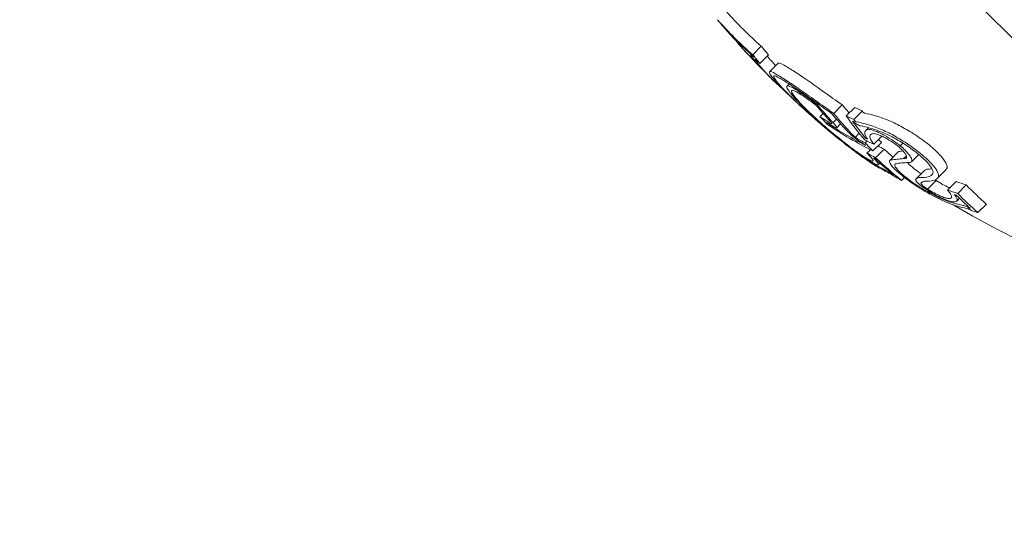
# Model space of a CAD drawing. Units: millimetres. Extents: x -2652 to 7733, y -7206 to 5704.
# Drawn here: x 2581 to 2597, y -2631 to -2622 of the extents above; entities that cross this region are included whole.
import ezdxf

# ---------------------------------------------------------------- set-up
doc = ezdxf.new("R2010")
doc.units = ezdxf.units.MM
doc.header["$LTSCALE"] = 0.2
doc.header["$MEASUREMENT"] = 0
doc.header["$PDMODE"] = 1
doc.layers.add('HAGS-Dim Plan', color=7, linetype='Continuous', lineweight=100)
for name, color, linetype in [('HAGS-Dim Plan - ASTM F1487', 7, 'Continuous'), ('HAGS-Dim Plan - CSA Z614', 7, 'Continuous'), ('HAGS-Plan', 7, 'Continuous')]:
    doc.layers.add(name, color=color, linetype=linetype)
doc.styles.get("Standard").update_dxf_attribs({"font": 'g13f12d.shx', "height": 300})
doc.dimstyles.new('HAGS - Dim Plan', dxfattribs={"dimtxt": 300, "dimasz": 200, "dimexe": 0.18, "dimexo": 0.0625, "dimgap": 150, "dimtad": 0, "dimlfac": 0.001, "dimrnd": 0.05, "dimzin": 1, "dimdsep": 46, "dimtxsty": 'Standard', "dimblk": 'HAGS - Dim Plan arrow', "dimcen": 0.1, "dimse1": 1, "dimse2": 1, "dimclrd": 1, "dimadec": 0, "dimazin": 0, "dimtfac": 1, "dimtofl": 0, "dimtmove": 0, "dimatfit": 3, "dimfxl": 1, "dimtolj": 1, "dimtzin": 0, "dimarcsym": 0})
doc.dimstyles.new('HAGS - Dim Plan ASTM', dxfattribs={"dimtxt": 300, "dimasz": 200, "dimexe": 0.18, "dimexo": 0.0625, "dimgap": 150, "dimtad": 0, "dimlfac": 0.001, "dimrnd": 0.05, "dimzin": 1, "dimdsep": 46, "dimtxsty": 'Standard', "dimblk": 'HAGS - Dim Plan arrow', "dimcen": 0.1, "dimse1": 1, "dimse2": 1, "dimclrd": 1, "dimadec": 0, "dimazin": 0, "dimtfac": 1, "dimtofl": 0, "dimtmove": 0, "dimatfit": 3, "dimfxl": 1, "dimtolj": 1, "dimtzin": 0, "dimarcsym": 0})

# ---------------------------------------------------------------- blocks, each defined once
blk = doc.blocks.new('HAGS - Dim Plan arrow')
at = {"color": 1, "lineweight": 0}
blk.add_lwpolyline([(0, 0, 0, 0.35, 0), (-1, 0, 0.015, 0.015, 0)], format="xyseb", dxfattribs=at)
blk = doc.blocks.new('*D7')
at = {"layer": 'Defpoints', "color": 0, "transparency": 16777216}
for p in [(-103.038, 3500.515), (7198.22, 3500.515), (333.512, -6315.053)]:
    blk.add_point(p, dxfattribs=at)
at = {"layer": 'HAGS-Dim Plan - CSA Z614', "color": 1, "lineweight": -2, "transparency": 16777216}
for p, q in [((7198.22, 3300.515), (7198.22, -1012.539)), ((7198.22, -6115.053), (7198.22, -2587.539))]:
    blk.add_line(p, q, dxfattribs=at)
at = {"layer": 'HAGS-Dim Plan - CSA Z614', "color": 1, "lineweight": -2, "transparency": 16777216, "xscale": 200, "yscale": 200, "zscale": 200}
for p, rotation in [((7198.22, 3500.515), 90), ((7198.22, -6315.053), 270)]:
    blk.add_blockref('HAGS - Dim Plan arrow', p, dxfattribs=dict(at, rotation=rotation))
at = {"layer": 'HAGS-Dim Plan - CSA Z614', "color": 0, "transparency": 16777216, "char_height": 300, "attachment_point": 5, "rotation": 90}
for s, insert in [('\\A1;[32\'-2"]', (7513.22, -1800.039)), ('\\A1;9.82m', (6898.118, -1800.039))]:
    blk.add_mtext(s, dxfattribs=dict(at, insert=insert))
blk = doc.blocks.new('*D10')
at = {"layer": 'Defpoints', "color": 0, "transparency": 16777216}
for p in [(-101.091, 1698.577, 251.654), (6025.599, 1698.577), (333.818, -4515.053)]:
    blk.add_point(p, dxfattribs=at)
at = {"layer": 'HAGS-Dim Plan - CSA Z614', "color": 1, "lineweight": -2, "transparency": 16777216}
for p, q in [((6025.599, 1498.577), (6025.599, -994.441)), ((6025.599, -4315.053), (6025.599, -2569.441))]:
    blk.add_line(p, q, dxfattribs=at)
at = {"layer": 'HAGS-Dim Plan - CSA Z614', "color": 1, "lineweight": -2, "transparency": 16777216, "xscale": 200, "yscale": 200, "zscale": 200}
for p, rotation in [((6025.599, 1698.577), 90), ((6025.599, -4515.053), 270)]:
    blk.add_blockref('HAGS - Dim Plan arrow', p, dxfattribs=dict(at, rotation=rotation))
at = {"layer": 'HAGS-Dim Plan - CSA Z614', "color": 0, "transparency": 16777216, "char_height": 300, "attachment_point": 5, "rotation": 90}
for s, insert in [('\\A1;[20\'-5"]', (6340.599, -1781.941)), ('\\A1;6.21m', (5725.57, -1781.941))]:
    blk.add_mtext(s, dxfattribs=dict(at, insert=insert))
blk = doc.blocks.new('*D11')
at = {"layer": 'Defpoints', "color": 0, "transparency": 16777216}
for p in [(-103.038, 3200.515), (5814.656, 3200.515), (333.532, -6015.053)]:
    blk.add_point(p, dxfattribs=at)
at = {"layer": 'HAGS-Dim Plan', "color": 1, "lineweight": -2, "transparency": 16777216}
for p, q in [((5814.656, 3000.515), (5814.656, -1188.39)), ((5814.656, -5815.053), (5814.656, -2411.689))]:
    blk.add_line(p, q, dxfattribs=at)
at = {"layer": 'HAGS-Dim Plan', "color": 1, "lineweight": -2, "transparency": 16777216, "xscale": 200, "yscale": 200, "zscale": 200}
for p, rotation in [((5814.656, 3200.515), 90), ((5814.656, -6015.053), 270)]:
    blk.add_blockref('HAGS - Dim Plan arrow', p, dxfattribs=dict(at, rotation=rotation))
at = {"layer": 'HAGS-Dim Plan', "color": 0, "transparency": 16777216, "insert": (5814.656, -1800.039), "char_height": 300, "attachment_point": 5, "rotation": 90}
blk.add_mtext('\\A1;9.20m', dxfattribs=at)
blk = doc.blocks.new('*D14')
at = {"layer": 'Defpoints', "color": 0, "transparency": 16777216}
for p in [(-101.091, 1698.577, 251.654), (5343.025, 1698.577), (333.818, -4515.053)]:
    blk.add_point(p, dxfattribs=at)
at = {"layer": 'HAGS-Dim Plan', "color": 1, "lineweight": -2, "transparency": 16777216}
for p, q in [((5343.025, 1498.577), (5343.025, -1167.528)), ((5343.025, -4315.053), (5343.025, -2396.354))]:
    blk.add_line(p, q, dxfattribs=at)
at = {"layer": 'HAGS-Dim Plan', "color": 1, "lineweight": -2, "transparency": 16777216, "xscale": 200, "yscale": 200, "zscale": 200}
for p, rotation in [((5343.025, 1698.577), 90), ((5343.025, -4515.053), 270)]:
    blk.add_blockref('HAGS - Dim Plan arrow', p, dxfattribs=dict(at, rotation=rotation))
at = {"layer": 'HAGS-Dim Plan', "color": 0, "transparency": 16777216, "insert": (5343.025, -1781.941), "char_height": 300, "attachment_point": 5, "rotation": 90}
blk.add_mtext('\\A1;6.20m', dxfattribs=at)
blk = doc.blocks.new('*D15')
at = {"layer": 'Defpoints', "color": 0, "transparency": 16777216}
for p in [(-103.038, 3530.515), (7198.22, 3530.515), (333.843, -6345.053)]:
    blk.add_point(p, dxfattribs=at)
at = {"layer": 'HAGS-Dim Plan - ASTM F1487', "color": 1, "lineweight": -2, "transparency": 16777216}
for p, q in [((7198.22, 3330.515), (7198.22, -1012.539)), ((7198.22, -6145.053), (7198.22, -2587.539))]:
    blk.add_line(p, q, dxfattribs=at)
at = {"layer": 'HAGS-Dim Plan - ASTM F1487', "color": 1, "lineweight": -2, "transparency": 16777216, "xscale": 200, "yscale": 200, "zscale": 200}
for p, rotation in [((7198.22, 3530.515), 90), ((7198.22, -6345.053), 270)]:
    blk.add_blockref('HAGS - Dim Plan arrow', p, dxfattribs=dict(at, rotation=rotation))
at = {"layer": 'HAGS-Dim Plan - ASTM F1487', "color": 0, "transparency": 16777216, "char_height": 300, "attachment_point": 5, "rotation": 90}
for s, insert in [('\\A1;[32\'-5"]', (7513.22, -1800.039)), ('\\A1;9.88m', (6898.22, -1800.039))]:
    blk.add_mtext(s, dxfattribs=dict(at, insert=insert))
blk = doc.blocks.new('*D18')
at = {"layer": 'Defpoints', "color": 0, "transparency": 16777216}
for p in [(-101.091, 1698.577, 251.654), (6025.599, 1698.577), (333.818, -4515.053)]:
    blk.add_point(p, dxfattribs=at)
at = {"layer": 'HAGS-Dim Plan - ASTM F1487', "color": 1, "lineweight": -2, "transparency": 16777216}
for p, q in [((6025.599, 1498.577), (6025.599, -994.441)), ((6025.599, -4315.053), (6025.599, -2569.441))]:
    blk.add_line(p, q, dxfattribs=at)
at = {"layer": 'HAGS-Dim Plan - ASTM F1487', "color": 1, "lineweight": -2, "transparency": 16777216, "xscale": 200, "yscale": 200, "zscale": 200}
for p, rotation in [((6025.599, 1698.577), 90), ((6025.599, -4515.053), 270)]:
    blk.add_blockref('HAGS - Dim Plan arrow', p, dxfattribs=dict(at, rotation=rotation))
at = {"layer": 'HAGS-Dim Plan - ASTM F1487', "color": 0, "transparency": 16777216, "char_height": 300, "attachment_point": 5, "rotation": 90}
for s, insert in [('\\A1;[20\'-5"]', (6340.599, -1781.941)), ('\\A1;6.21m', (5725.57, -1781.941))]:
    blk.add_mtext(s, dxfattribs=dict(at, insert=insert))

msp = doc.modelspace()

# ---------------------------------------------------------------- linework, layer by layer
at = {"layer": 'HAGS-Plan', "lineweight": 0}
for p, q in [((2590.095, -2615.578), (2600.701, -2626.184)), ((2592.318, -2622.405), (2592.317, -2622.406)), ((2592.931, -2622.714), (2592.79, -2622.855)), ((2592.764, -2622.849), (2592.755, -2622.857)), ((2592.777, -2622.894), (2592.765, -2622.906)), ((2592.791, -2622.88), (2592.791, -2622.88)), ((2592.803, -2622.928), (2592.795, -2622.936)), ((2593.05, -2622.857), (2592.909, -2622.999)), ((2593.209, -2622.995), (2593.068, -2623.136)), ((2593.394, -2623.34), (2593.357, -2623.377)), ((2593.877, -2623.673), (2593.862, -2623.688)), ((2594.273, -2623.686), (2594.132, -2623.828)), ((2594.481, -2623.727), (2594.339, -2623.869)), ((2594.61, -2623.787), (2594.468, -2623.928)), ((2593.957, -2623.83), (2593.905, -2623.882)), ((2594.179, -2623.922), (2594.121, -2623.98)), ((2594.038, -2623.99), (2594.034, -2623.993)), ((2594.247, -2623.999), (2594.182, -2624.064)), ((2594.711, -2624.064), (2594.662, -2624.114)), ((2594.8, -2624.112), (2594.8, -2624.112)), ((2594.557, -2624.157), (2594.492, -2624.222)), ((2594.686, -2624.285), (2594.653, -2624.318)), ((2594.679, -2624.234), (2594.668, -2624.244)), ((2594.931, -2624.205), (2594.798, -2624.338)), ((2594.741, -2624.429), (2594.685, -2624.484)), ((2594.923, -2624.308), (2594.782, -2624.449)), ((2594.969, -2624.421), (2594.828, -2624.563)), ((2595.281, -2624.321), (2595.238, -2624.364)), ((2595.303, -2624.298), (2595.303, -2624.298)), ((2595.205, -2624.466), (2595.063, -2624.607)), ((2595.338, -2624.532), (2595.293, -2624.577)), ((2595.372, -2624.497), (2595.372, -2624.498)), ((2595.543, -2624.509), (2595.423, -2624.629)), ((2594.897, -2624.65), (2594.869, -2624.678)), ((2595.64, -2624.774), (2595.498, -2624.916)), ((2595.992, -2624.764), (2595.851, -2624.906)), ((2595.127, -2624.848), (2595.125, -2624.849)), ((2595.306, -2624.889), (2595.257, -2624.938)), ((2595.677, -2624.888), (2595.677, -2624.888)), ((2595.831, -2624.942), (2595.69, -2625.083)), ((2595.6, -2624.965), (2595.579, -2624.986)), ((2596.162, -2624.959), (2596.02, -2625.1)), ((2596.332, -2625.013), (2596.191, -2625.155)), ((2596.22, -2625.235), (2596.174, -2625.281)), ((2596.395, -2625.399), (2596.394, -2625.4)), ((2596.666, -2625.331), (2596.525, -2625.472))]:
    msp.add_line(p, q, dxfattribs=at)
for centre, start, end in [((2603.671, -2612.608), 222.6599, 223.1065), ((2603.671, -2612.608), 223.4047, 225.1913), ((2603.812, -2612.466), 239.1798, 254.0978)]:
    msp.add_arc(centre, 15, start, end, dxfattribs=at)
at = {"layer": 'HAGS-Plan', "lineweight": 0, "extrusion": (0, 0, -1)}
for centre, major_axis, ratio, start_param, end_param in [((2603.192, -2611.845), (-10.575, -10.575), 0.655739, -0.043862, 0.040241), ((2603.392, -2612.329), (-10.598, -10.598), 0.754987, 0.061444, 0.077672), ((2603.44, -2612.377), (-10.601, -10.601), 0.754988, 0.068389, 0.070684), ((2603.124, -2612.061), (-10.582, -10.582), 0.655739, 0.028445, 0.033249), ((2603.18, -2612.116), (-10.587, -10.587), 0.655739, 0.02839, 0.040196), ((2603.327, -2612.264), (-10.6, -10.6), 0.453217, 0.018519, 0.037262), ((2603.392, -2612.329), (-10.602, -10.602), 0.453217, 0.005261, 0.037205), ((2604.116, -2612.77), (-10.596, -10.596), 0.754987, 0.061239, 0.077684), ((2603.592, -2612.529), (-10.606, -10.606), 0.655739, 0.027992, 0.032309), ((2603.392, -2612.328), (10.601, 10.602), 0.462619, 3.135555, 3.140564), ((2603.84, -2612.494), (-10.607, -10.607), 0.462228, 0.013344, 0.043545), ((2605.171, -2613.825), (-10.402, -10.402), 0.754987, 0.050173, 0.066002), ((2604.554, -2613.493), (-10.529, -10.512), 0.75499, -0.000735, 0.015342), ((2603.054, -2611.991), (-10.575, -10.575), 0.655739, -0.244112, -0.230106), ((2603.109, -2612.046), (-10.58, -10.581), 0.655741, -0.237267, -0.236216), ((2604.6, -2613.537), (-10.512, -10.512), 0.754987, 0.006872, 0.008999), ((2603.672, -2612.609), (-10.607, -10.607), 0.655739, -0.213728, -0.126958), ((2603.616, -2612.553), (-10.606, -10.606), 0.655739, -0.206633, -0.133964), ((2605.288, -2613.941), (-10.365, -10.365), 0.754987, -0.00014, 0.005993), ((2604.01, -2612.664), (-10.603, -10.603), 0.655739, -0.196633, -0.184975), ((2605.171, -2613.825), (-10.402, -10.402), 0.754987, -0.04298, -0.02515), ((2604.215, -2613.152), (-10.582, -10.582), 0.655739, -0.189944, -0.189033), ((2604.271, -2613.207), (-10.577, -10.577), 0.655739, -0.197133, -0.185359), ((2603.921, -2612.858), (-10.601, -10.601), 0.655739, -0.334599, -0.317511), ((2603.977, -2612.914), (-10.599, -10.599), 0.655739, -0.326425, -0.323362), ((2606.203, -2615.143), (10.044, 10.03), 0.673607, 3.106979, 3.140369), ((2606.255, -2615.192), (-10.014, -10.014), 0.673614, -0.04077, 0.007514), ((2603.813, -2612.465), (-7.801, -12.814), 0.000003, 0, 0.000012)]:
    msp.add_ellipse(centre, major_axis=major_axis, ratio=ratio, start_param=start_param, end_param=end_param, dxfattribs=at)
at = {"layer": 'HAGS-Plan', "lineweight": 0}
for centre, major_axis, ratio, start_param, end_param in [((2603.05, -2611.987), (-10.575, -10.575), 0.655739, -0.040241, 0.043862), ((2603.106, -2612.042), (-10.58, -10.58), 0.655739, -0.033255, 0.036872), ((2592.489, -2622.598), (0.119, -0.135), 0.015838, 0.655106, 1.294319), ((2592.969, -2623.072), (0.216, -0.215), 0.065215, -3.80365, -3.272731), ((2603.927, -2612.863), (-10.599, -10.599), 0.754987, -0.070696, -0.068114), ((2603.975, -2612.912), (-10.596, -10.596), 0.754987, -0.077684, -0.061239), ((2603.633, -2612.57), (10.606, 10.607), 0.462229, 3.094994, 3.128697), ((2603.699, -2612.636), (-10.607, -10.607), 0.462228, -0.046657, 0.038486), ((2593.781, -2623.758), (0.723, -0.637), 0.097899, -2.758823, -2.014196), ((2593.798, -2623.781), (0.666, -0.587), 0.097879, -2.757149, -2.014075), ((2603.688, -2612.605), (-10.591, -10.642), 0.462315, 0.044693, 0.044741), ((2593.908, -2623.814), (0.531, -0.433), 0.101068, -4.542427, -3.787728), ((2593.915, -2623.833), (-0.468, 0.382), 0.102745, -1.309758, -0.654898), ((2604.754, -2613.691), (-10.477, -10.477), 0.754989, -0.058447, -0.027207), ((2604.802, -2613.739), (-10.465, -10.465), 0.754989, -0.062795, -0.027888), ((2603.195, -2611.849), (-10.575, -10.575), 0.655739, 0.230106, 0.244112), ((2604.981, -2613.918), (-10.417, -10.417), 0.754987, -0.06135, -0.027835), ((2605.029, -2613.966), (-10.402, -10.402), 0.754987, -0.066003, -0.027628), ((2605.385, -2614.322), (-10.359, -10.359), 0.658728, -0.110077, -0.058219), ((2605.441, -2614.377), (-10.343, -10.343), 0.658728, -0.104007, -0.066494), ((2594.043, -2623.992), (-0.781, 0.657), 0.086791, 1.560954, 2.27418), ((2594.058, -2623.996), (0.846, -0.712), 0.08686, -1.581178, -0.867498), ((2593.032, -2622.515), (-1.514, 1.626), 0.199022, 2.471357, 2.553452), ((2594.513, -2624.207), (0.124, -0.103), 0.152934, -2.35969, -1.610836), ((2594.51, -2624.228), (-0.131, 0.101), 0.139403, 1.374469, 2.048484), ((2594.508, -2624.22), (0.0628, -0.0483), 0.141601, -1.716603, -1.118356), ((2594.475, -2624.145), (-0.242, 0.181), 0.18118, -4.353498, -3.759408), ((2603.454, -2612.391), (-10.603, -10.603), 0.655739, 0.222446, 0.238878), ((2603.399, -2612.335), (-10.6, -10.6), 0.655739, 0.230672, 0.23334), ((2605.098, -2614.035), (-10.381, -10.381), 0.754987, -0.009169, -0.006953), ((2605.146, -2614.083), (-10.365, -10.365), 0.754987, -0.016491, 0.00014), ((2603.868, -2612.805), (-10.603, -10.603), 0.655739, 0.180478, 0.196633), ((2603.924, -2612.861), (-10.601, -10.601), 0.655739, 0.186264, 0.189593), ((2604.981, -2613.918), (-10.417, -10.417), 0.754987, 0.032189, 0.069248), ((2605.029, -2613.966), (-10.402, -10.402), 0.754988, 0.025148, 0.076441), ((2598.598, -2618.263), (-3.897, -6.345), 0.665261, 0.0448, 0.056415), ((2598.675, -2618.315), (3.902, 6.35), 0.665282, -3.096291, -3.084645), ((2594.982, -2624.207), (0.788, -0.631), 0.335957, -0.384114, 0.021161), ((2595.028, -2624.229), (0.832, -0.667), 0.336405, -0.386394, 0.020798), ((2604.063, -2612.717), (-10.601, -10.601), 0.655739, 0.317511, 0.334599), ((2606.396, -2615.05), (-10.014, -10.014), 0.673614, -0.007514, 0.04077), ((2595.579, -2624.849), (0.746, -0.466), 0.208765, -1.215523, -0.540838), ((2595.599, -2624.856), (0.818, -0.511), 0.209262, -1.214706, -0.541682), ((2593.762, -2617.145), (-3.708, 8.097), 0.429903, 2.817258, 2.842339), ((2593.819, -2617.108), (-3.741, 8.188), 0.430393, 2.817888, 2.842601), ((2604.228, -2613.165), (-10.581, -10.582), 0.655748, 0.322674, 0.323085), ((2604.284, -2613.221), (-10.575, -10.575), 0.655739, 0.319058, 0.329828)]:
    msp.add_ellipse(centre, major_axis=major_axis, ratio=ratio, start_param=start_param, end_param=end_param, dxfattribs=at)
for points, knots in [([(2592.399, -2622.496), (2592.39, -2622.486), (2592.381, -2622.476), (2592.373, -2622.467), (2592.365, -2622.458), (2592.357, -2622.449), (2592.349, -2622.441)], [0.31907372, 0.31907372, 0.31907372, 0.31907372, 0.32417997, 0.32417997, 0.32417997, 0.32928615, 0.32928615, 0.32928615, 0.32928615]), ([(2592.475, -2622.578), (2592.461, -2622.563), (2592.447, -2622.548), (2592.422, -2622.52), (2592.41, -2622.507), (2592.399, -2622.496)], [0.00000002, 0.00000002, 0.00000002, 0.00000002, 0.00619519, 0.00619519, 0.01238711, 0.01238711, 0.01238711, 0.01238711]), ([(2592.442, -2622.547), (2592.434, -2622.539), (2592.427, -2622.531), (2592.42, -2622.523), (2592.413, -2622.516), (2592.407, -2622.509), (2592.4, -2622.502)], [-0.004207038, -0.004207038, -0.004207038, -0.004207038, 0, 0, 0, 0.004206976, 0.004206976, 0.004206976, 0.004206976]), ([(2592.481, -2622.59), (2592.474, -2622.582), (2592.467, -2622.574), (2592.453, -2622.56), (2592.447, -2622.553), (2592.442, -2622.547)], [-0.00648513, -0.00648513, -0.00648513, -0.00648513, -0.003242697, -0.003242697, -0.000000024, -0.000000024, -0.000000024, -0.000000024]), ([(2592.523, -2622.633), (2592.516, -2622.625), (2592.508, -2622.616), (2592.491, -2622.597), (2592.483, -2622.588), (2592.475, -2622.578)], [0, 0, 0, 0, 0.003742148, 0.003742148, 0.007484527, 0.007484527, 0.007484527, 0.007484527]), ([(2592.494, -2622.605), (2592.492, -2622.602), (2592.49, -2622.6), (2592.487, -2622.597), (2592.485, -2622.595), (2592.483, -2622.592), (2592.481, -2622.59)], [-0.000976795, -0.000976795, -0.000976795, -0.000976795, 0, 0, 0, 0.000982975, 0.000982975, 0.000982975, 0.000982975]), ([(2592.527, -2622.643), (2592.523, -2622.638), (2592.518, -2622.632), (2592.507, -2622.619), (2592.5, -2622.612), (2592.494, -2622.605)], [-0.00661689, -0.00661689, -0.00661689, -0.00661689, -0.0033085, -0.0033085, 0, 0, 0, 0]), ([(2592.556, -2622.677), (2592.551, -2622.672), (2592.547, -2622.667), (2592.542, -2622.661), (2592.537, -2622.655), (2592.532, -2622.649), (2592.527, -2622.643)], [-0.004247713, -0.004247713, -0.004247713, -0.004247713, 0, 0, 0, 0.004247872, 0.004247872, 0.004247872, 0.004247872]), ([(2592.619, -2622.745), (2592.614, -2622.739), (2592.609, -2622.733), (2592.603, -2622.726), (2592.597, -2622.719), (2592.591, -2622.712), (2592.584, -2622.704)], [0.340504, 0.340504, 0.340504, 0.340504, 0.34558185, 0.34558185, 0.34558185, 0.35065987, 0.35065987, 0.35065987, 0.35065987]), ([(2592.757, -2622.857), (2592.755, -2622.857), (2592.754, -2622.858), (2592.755, -2622.863), (2592.757, -2622.866), (2592.76, -2622.871)], [0, 0, 0, 0, 0.00607228, 0.00607228, 0.01214453, 0.01214453, 0.01214453, 0.01214453]), ([(2592.76, -2622.871), (2592.766, -2622.879), (2592.773, -2622.889), (2592.789, -2622.911), (2592.799, -2622.923), (2592.81, -2622.937)], [0, 0, 0, 0, 0.01085384, 0.01085384, 0.02170767, 0.02170767, 0.02170767, 0.02170767]), ([(2592.828, -2622.933), (2592.827, -2622.933), (2592.826, -2622.934), (2592.827, -2622.937), (2592.828, -2622.939), (2592.83, -2622.942)], [-0.008408172, -0.008408172, -0.008408172, -0.008408172, -0.00420408, -0.00420408, 0, 0, 0, 0]), ([(2592.909, -2622.999), (2592.888, -2622.98), (2592.87, -2622.964), (2592.842, -2622.941), (2592.832, -2622.935), (2592.828, -2622.933)], [-0.02253264, -0.02253264, -0.02253264, -0.02253264, -0.011268, -0.011268, 0, 0, 0, 0]), ([(2592.83, -2622.942), (2592.835, -2622.95), (2592.841, -2622.959), (2592.856, -2622.979), (2592.865, -2622.99), (2592.875, -2623.002)], [-0.01939176, -0.01939176, -0.01939176, -0.01939176, -0.00969588, -0.00969588, 0, 0, 0, 0]), ([(2593.167, -2623.17), (2593.118, -2623.142), (2593.086, -2623.13), (2593.058, -2623.137), (2593.064, -2623.157), (2593.087, -2623.193)], [-0.08157577, -0.08157577, -0.08157577, -0.08157577, -0.04092449, -0.04092449, 0, 0, 0, 0]), ([(2593.209, -2622.995), (2593.21, -2622.993), (2593.212, -2622.992), (2593.227, -2622.988), (2593.26, -2623.001), (2593.309, -2623.029)], [0.03510784, 0.03510784, 0.03510784, 0.03510784, 0.04087686, 0.04087686, 0.08157802, 0.08157802, 0.08157802, 0.08157802]), ([(2593.309, -2623.029), (2593.356, -2623.056), (2593.414, -2623.091), (2593.546, -2623.176), (2593.62, -2623.226), (2593.702, -2623.283)], [0, 0, 0, 0, 0.04009611, 0.04009611, 0.08025256, 0.08025256, 0.08025256, 0.08025256]), ([(2593.232, -2623.241), (2593.187, -2623.215), (2593.157, -2623.203), (2593.133, -2623.211), (2593.138, -2623.229), (2593.159, -2623.261)], [0, 0, 0, 0, 0.03752533, 0.03752533, 0.07382007, 0.07382007, 0.07382007, 0.07382007]), ([(2593.56, -2623.424), (2593.479, -2623.368), (2593.404, -2623.318), (2593.272, -2623.232), (2593.215, -2623.197), (2593.167, -2623.17)], [-0.08025256, -0.08025256, -0.08025256, -0.08025256, -0.04009627, -0.04009627, 0, 0, 0, 0]), ([(2593.603, -2623.48), (2593.522, -2623.425), (2593.449, -2623.376), (2593.326, -2623.296), (2593.275, -2623.265), (2593.232, -2623.241)], [0, 0, 0, 0, 0.0396136, 0.0396136, 0.07579598, 0.07579598, 0.07579598, 0.07579598]), ([(2593.702, -2623.283), (2593.788, -2623.342), (2593.878, -2623.406), (2594.07, -2623.542), (2594.17, -2623.612), (2594.273, -2623.686)], [0, 0, 0, 0, 0.04162511, 0.04162511, 0.08324925, 0.08324925, 0.08324925, 0.08324925]), ([(2593.511, -2623.436), (2593.461, -2623.406), (2593.422, -2623.387), (2593.395, -2623.378), (2593.378, -2623.372), (2593.365, -2623.371), (2593.359, -2623.376), (2593.356, -2623.378), (2593.354, -2623.381), (2593.354, -2623.386), (2593.353, -2623.4), (2593.366, -2623.426), (2593.392, -2623.461), (2593.401, -2623.472), (2593.411, -2623.485), (2593.422, -2623.499)], [0, 0, 0, 0, 0.300101, 0.300101, 0.300101, 0.499977, 0.499977, 0.499977, 0.600491, 0.600491, 0.600491, 0.899412, 0.899412, 0.899412, 1, 1, 1, 1]), ([(2593.568, -2623.501), (2593.494, -2623.456), (2593.448, -2623.438), (2593.434, -2623.448), (2593.42, -2623.458), (2593.44, -2623.496), (2593.491, -2623.558)], [0, 0, 0, 0, 0.498726, 0.498726, 0.498726, 1, 1, 1, 1]), ([(2594.132, -2623.828), (2594.028, -2623.754), (2593.928, -2623.683), (2593.737, -2623.548), (2593.646, -2623.484), (2593.56, -2623.424)], [-0.08324925, -0.08324925, -0.08324925, -0.08324925, -0.04162472, -0.04162472, 0, 0, 0, 0]), ([(2593.415, -2623.548), (2593.494, -2623.625), (2593.586, -2623.71), (2593.781, -2623.885), (2593.884, -2623.975), (2593.987, -2624.062)], [-0.08132443, -0.08132443, -0.08132443, -0.08132443, -0.04079429, -0.04079429, 0, 0, 0, 0]), ([(2593.422, -2623.499), (2593.474, -2623.564), (2593.55, -2623.645), (2593.737, -2623.828), (2593.849, -2623.93), (2593.97, -2624.035)], [0, 0, 0, 0, 0.0500569, 0.0500569, 0.1004173, 0.1004173, 0.1004173, 0.1004173]), ([(2593.46, -2623.588), (2593.531, -2623.656), (2593.612, -2623.732), (2593.789, -2623.89), (2593.884, -2623.973), (2593.979, -2624.053)], [0, 0, 0, 0, 0.03604524, 0.03604524, 0.07355112, 0.07355112, 0.07355112, 0.07355112]), ([(2593.491, -2623.558), (2593.539, -2623.617), (2593.608, -2623.691), (2593.78, -2623.86), (2593.883, -2623.954), (2593.995, -2624.051)], [-0.09249763, -0.09249763, -0.09249763, -0.09249763, -0.0463943, -0.0463943, 0, 0, 0, 0]), ([(2594.102, -2623.833), (2594.012, -2623.768), (2593.925, -2623.707), (2593.758, -2623.589), (2593.678, -2623.533), (2593.603, -2623.48)], [0, 0, 0, 0, 0.03662725, 0.03662725, 0.07320885, 0.07320885, 0.07320885, 0.07320885]), ([(2594.65, -2623.825), (2594.649, -2623.825), (2594.648, -2623.825), (2594.645, -2623.824), (2594.644, -2623.823), (2594.64, -2623.821), (2594.636, -2623.819), (2594.63, -2623.815), (2594.627, -2623.813), (2594.622, -2623.808), (2594.62, -2623.806), (2594.616, -2623.803), (2594.614, -2623.801), (2594.611, -2623.797), (2594.609, -2623.795), (2594.608, -2623.792), (2594.607, -2623.79), (2594.607, -2623.789)], [0, 0, 0, 0, 0.000620612, 0.000620612, 0.0012447, 0.0012447, 0.002499442, 0.002499442, 0.003627224, 0.003627224, 0.004518455, 0.004518455, 0.005409773, 0.005409773, 0.006532176, 0.006532176, 0.007434755, 0.007434755, 0.007434755, 0.007434755]), ([(2593.905, -2623.882), (2593.931, -2623.899), (2593.956, -2623.916), (2593.98, -2623.931), (2594.004, -2623.946), (2594.028, -2623.961), (2594.051, -2623.974)], [-0.01363348, -0.01363348, -0.01363348, -0.01363348, 0, 0, 0, 0.01363644, 0.01363644, 0.01363644, 0.01363644]), ([(2594.094, -2623.997), (2594.098, -2623.998), (2594.101, -2623.998), (2594.103, -2623.995), (2594.102, -2623.992), (2594.097, -2623.984), (2594.093, -2623.978), (2594.081, -2623.965), (2594.074, -2623.957), (2594.065, -2623.949)], [-0.01600553, -0.01600553, -0.01600553, -0.01600553, -0.01201077, -0.01201077, -0.00801207, -0.00801207, -0.00401771, -0.00401771, 0, 0, 0, 0]), ([(2594.456, -2623.961), (2594.467, -2623.97), (2594.479, -2623.979), (2594.502, -2623.996), (2594.513, -2624.003), (2594.535, -2624.016), (2594.545, -2624.022), (2594.563, -2624.03), (2594.571, -2624.033), (2594.578, -2624.034)], [0, 0, 0, 0, 0.00434084, 0.00434084, 0.00869524, 0.00869524, 0.01312323, 0.01312323, 0.01754591, 0.01754591, 0.01754591, 0.01754591]), ([(2594.468, -2623.928), (2594.464, -2623.928), (2594.465, -2623.932), (2594.47, -2623.939), (2594.472, -2623.941), (2594.474, -2623.943), (2594.476, -2623.946), (2594.479, -2623.948), (2594.482, -2623.951), (2594.485, -2623.953), (2594.492, -2623.959), (2594.5, -2623.964), (2594.505, -2623.966), (2594.506, -2623.966), (2594.507, -2623.967), (2594.508, -2623.967)], [0, 0, 0, 0, 0.375, 0.375, 0.375, 0.5, 0.5, 0.5, 0.625, 0.625, 0.625, 0.9375, 0.9375, 0.9375, 1, 1, 1, 1]), ([(2594.65, -2623.825), (2594.699, -2623.833), (2594.756, -2623.846), (2594.886, -2623.885), (2594.957, -2623.909), (2595.034, -2623.939)], [0, 0, 0, 0, 0.03526738, 0.03526738, 0.07053169, 0.07053169, 0.07053169, 0.07053169]), ([(2595.034, -2623.939), (2595.1, -2623.966), (2595.173, -2624.001), (2595.327, -2624.085), (2595.408, -2624.133), (2595.488, -2624.185)], [0, 0, 0, 0, 0.02915766, 0.02915766, 0.05817476, 0.05817476, 0.05817476, 0.05817476]), ([(2593.97, -2624.035), (2594.04, -2624.096), (2594.116, -2624.159), (2594.19, -2624.22), (2594.248, -2624.267), (2594.307, -2624.314), (2594.364, -2624.358), (2594.38, -2624.37), (2594.395, -2624.382), (2594.411, -2624.393), (2594.482, -2624.447), (2594.549, -2624.497), (2594.609, -2624.538), (2594.642, -2624.56), (2594.672, -2624.581), (2594.7, -2624.599)], [0, 0, 0, 0, 0.280602, 0.280602, 0.280602, 0.499988, 0.499988, 0.499988, 0.561294, 0.561294, 0.561294, 0.843765, 0.843765, 0.843765, 1, 1, 1, 1]), ([(2593.995, -2624.051), (2594.076, -2624.121), (2594.166, -2624.196), (2594.254, -2624.266), (2594.283, -2624.289), (2594.312, -2624.312), (2594.34, -2624.334), (2594.369, -2624.356), (2594.396, -2624.377), (2594.423, -2624.397), (2594.45, -2624.417), (2594.477, -2624.436), (2594.502, -2624.454), (2594.527, -2624.472), (2594.551, -2624.489), (2594.573, -2624.504), (2594.596, -2624.52), (2594.617, -2624.534), (2594.637, -2624.546)], [0, 0, 0, 0, 0.375, 0.375, 0.375, 0.5, 0.5, 0.5, 0.625, 0.625, 0.625, 0.75, 0.75, 0.75, 0.875, 0.875, 0.875, 1, 1, 1, 1]), ([(2594.051, -2623.974), (2594.059, -2623.979), (2594.067, -2623.984), (2594.074, -2623.987), (2594.081, -2623.991), (2594.088, -2623.994), (2594.094, -2623.997)], [-0.004926239, -0.004926239, -0.004926239, -0.004926239, 0, 0, 0, 0.004926374, 0.004926374, 0.004926374, 0.004926374]), ([(2594.112, -2624.035), (2594.123, -2624.041), (2594.133, -2624.047), (2594.142, -2624.051), (2594.15, -2624.056), (2594.159, -2624.06), (2594.166, -2624.063)], [0.3127174, 0.3127174, 0.3127174, 0.3127174, 0.31896884, 0.31896884, 0.31896884, 0.32522046, 0.32522046, 0.32522046, 0.32522046]), ([(2594.166, -2624.063), (2594.175, -2624.066), (2594.18, -2624.066), (2594.184, -2624.062), (2594.183, -2624.057), (2594.175, -2624.042), (2594.168, -2624.032), (2594.148, -2624.008), (2594.135, -2623.995), (2594.121, -2623.98)], [0, 0, 0, 0, 0.00737024, 0.00737024, 0.0147573, 0.0147573, 0.02214418, 0.02214418, 0.02951608, 0.02951608, 0.02951608, 0.02951608]), ([(2594.349, -2624.112), (2594.364, -2624.128), (2594.383, -2624.147), (2594.424, -2624.186), (2594.446, -2624.206), (2594.47, -2624.226)], [0, 0, 0, 0, 0.00947419, 0.00947419, 0.01896252, 0.01896252, 0.01896252, 0.01896252]), ([(2594.939, -2624.141), (2594.864, -2624.112), (2594.794, -2624.088), (2594.674, -2624.053), (2594.623, -2624.041), (2594.578, -2624.034)], [0, 0, 0, 0, 0.03455727, 0.03455727, 0.0664087, 0.0664087, 0.0664087, 0.0664087]), ([(2595.238, -2624.364), (2595.191, -2624.328), (2595.141, -2624.293), (2595.092, -2624.261), (2595.043, -2624.23), (2594.994, -2624.201), (2594.949, -2624.178), (2594.945, -2624.175), (2594.94, -2624.173), (2594.935, -2624.171), (2594.894, -2624.149), (2594.856, -2624.132), (2594.822, -2624.12), (2594.779, -2624.104), (2594.742, -2624.095), (2594.716, -2624.095)], [0, 0, 0, 0, 0.2378143, 0.2378143, 0.2378143, 0.4754903, 0.4754903, 0.4754903, 0.5000092, 0.5000092, 0.5000092, 0.7201623, 0.7201623, 0.7201623, 1, 1, 1, 1]), ([(2595.347, -2624.326), (2595.264, -2624.272), (2595.179, -2624.222), (2595.1, -2624.179), (2595.026, -2624.14), (2594.956, -2624.106), (2594.893, -2624.081)], [0, 0, 0, 0, 0.519118, 0.519118, 0.519118, 1, 1, 1, 1]), ([(2594.558, -2624.29), (2594.573, -2624.3), (2594.588, -2624.31), (2594.618, -2624.328), (2594.632, -2624.336), (2594.645, -2624.343)], [0, 0, 0, 0, 0.00632766, 0.00632766, 0.0126552, 0.0126552, 0.0126552, 0.0126552]), ([(2594.791, -2624.162), (2594.772, -2624.163), (2594.757, -2624.167), (2594.737, -2624.183), (2594.732, -2624.195), (2594.732, -2624.225), (2594.738, -2624.243), (2594.76, -2624.286), (2594.776, -2624.311), (2594.798, -2624.338)], [-0.06597854, -0.06597854, -0.06597854, -0.06597854, -0.04952705, -0.04952705, -0.03302373, -0.03302373, -0.01651396, -0.01651396, 0, 0, 0, 0]), ([(2595.2, -2624.371), (2595.161, -2624.341), (2595.12, -2624.313), (2595.04, -2624.262), (2595, -2624.239), (2594.926, -2624.202), (2594.893, -2624.187), (2594.834, -2624.168), (2594.81, -2624.162), (2594.791, -2624.162)], [-0.05912794, -0.05912794, -0.05912794, -0.05912794, -0.04435976, -0.04435976, -0.02954814, -0.02954814, -0.01474859, -0.01474859, 0, 0, 0, 0]), ([(2595.336, -2624.356), (2595.301, -2624.333), (2595.266, -2624.312), (2595.231, -2624.29), (2595.196, -2624.269), (2595.162, -2624.25), (2595.128, -2624.232), (2595.095, -2624.214), (2595.062, -2624.197), (2595.03, -2624.181), (2594.998, -2624.166), (2594.968, -2624.153), (2594.939, -2624.141)], [0, 0, 0, 0, 0.25, 0.25, 0.25, 0.5, 0.5, 0.5, 0.75, 0.75, 0.75, 1, 1, 1, 1]), ([(2595.488, -2624.185), (2595.527, -2624.211), (2595.566, -2624.238), (2595.643, -2624.293), (2595.68, -2624.322), (2595.75, -2624.379), (2595.783, -2624.408), (2595.844, -2624.464), (2595.872, -2624.492), (2595.896, -2624.518)], [0, 0, 0, 0, 0.01417982, 0.01417982, 0.02834121, 0.02834121, 0.04253439, 0.04253439, 0.05668438, 0.05668438, 0.05668438, 0.05668438]), ([(2595.293, -2624.577), (2595.303, -2624.579), (2595.312, -2624.579), (2595.32, -2624.577), (2595.327, -2624.576), (2595.333, -2624.573), (2595.336, -2624.569), (2595.338, -2624.566), (2595.34, -2624.564), (2595.341, -2624.561), (2595.342, -2624.558), (2595.342, -2624.555), (2595.342, -2624.552), (2595.342, -2624.545), (2595.34, -2624.536), (2595.336, -2624.527), (2595.334, -2624.522), (2595.331, -2624.517), (2595.328, -2624.512), (2595.325, -2624.506), (2595.321, -2624.501), (2595.317, -2624.495), (2595.309, -2624.483), (2595.3, -2624.47), (2595.288, -2624.457), (2595.276, -2624.443), (2595.263, -2624.429), (2595.248, -2624.415), (2595.241, -2624.408), (2595.233, -2624.401), (2595.225, -2624.393), (2595.217, -2624.386), (2595.209, -2624.378), (2595.2, -2624.371)], [0, 0, 0, 0, 0.125, 0.125, 0.125, 0.25, 0.25, 0.25, 0.3125, 0.3125, 0.3125, 0.375, 0.375, 0.375, 0.5, 0.5, 0.5, 0.5625, 0.5625, 0.5625, 0.625, 0.625, 0.625, 0.75, 0.75, 0.75, 0.875, 0.875, 0.875, 0.9375, 0.9375, 0.9375, 1, 1, 1, 1]), ([(2595.371, -2624.64), (2595.394, -2624.643), (2595.411, -2624.64), (2595.421, -2624.631), (2595.431, -2624.623), (2595.434, -2624.609), (2595.428, -2624.59), (2595.427, -2624.584), (2595.424, -2624.577), (2595.421, -2624.57), (2595.414, -2624.555), (2595.404, -2624.539), (2595.391, -2624.521), (2595.372, -2624.495), (2595.346, -2624.466), (2595.316, -2624.436), (2595.293, -2624.413), (2595.266, -2624.388), (2595.238, -2624.364)], [0, 0, 0, 0, 0.215225, 0.215225, 0.215225, 0.43111, 0.43111, 0.43111, 0.500035, 0.500035, 0.500035, 0.641175, 0.641175, 0.641175, 0.842757, 0.842757, 0.842757, 1, 1, 1, 1]), ([(2595.681, -2624.638), (2595.66, -2624.616), (2595.637, -2624.592), (2595.586, -2624.545), (2595.558, -2624.52), (2595.498, -2624.472), (2595.467, -2624.448), (2595.403, -2624.401), (2595.37, -2624.378), (2595.336, -2624.356)], [0, 0, 0, 0, 0.01193783, 0.01193783, 0.02391186, 0.02391186, 0.03588163, 0.03588163, 0.04786798, 0.04786798, 0.04786798, 0.04786798]), ([(2595.755, -2624.66), (2595.73, -2624.633), (2595.703, -2624.606), (2595.642, -2624.549), (2595.609, -2624.521), (2595.539, -2624.463), (2595.501, -2624.435), (2595.425, -2624.379), (2595.386, -2624.352), (2595.347, -2624.326)], [0, 0, 0, 0, 0.01412175, 0.01412175, 0.02828704, 0.02828704, 0.04247127, 0.04247127, 0.05667545, 0.05667545, 0.05667545, 0.05667545]), ([(2594.505, -2624.469), (2594.583, -2624.525), (2594.655, -2624.574), (2594.786, -2624.658), (2594.844, -2624.692), (2594.894, -2624.718)], [0, 0, 0, 0, 0.03800302, 0.03800302, 0.07604753, 0.07604753, 0.07604753, 0.07604753]), ([(2594.558, -2624.513), (2594.64, -2624.572), (2594.716, -2624.624), (2594.854, -2624.713), (2594.915, -2624.748), (2594.968, -2624.776)], [-0.08021016, -0.08021016, -0.08021016, -0.08021016, -0.04012738, -0.04012738, 0, 0, 0, 0]), ([(2594.637, -2624.546), (2594.657, -2624.56), (2594.677, -2624.572), (2594.694, -2624.582), (2594.712, -2624.592), (2594.726, -2624.599), (2594.739, -2624.605), (2594.751, -2624.611), (2594.762, -2624.615), (2594.769, -2624.617), (2594.777, -2624.619), (2594.782, -2624.618), (2594.784, -2624.615), (2594.787, -2624.613), (2594.786, -2624.608), (2594.783, -2624.601), (2594.78, -2624.594), (2594.774, -2624.584), (2594.766, -2624.573), (2594.757, -2624.562), (2594.746, -2624.549), (2594.733, -2624.534), (2594.726, -2624.527), (2594.719, -2624.519), (2594.711, -2624.511), (2594.703, -2624.502), (2594.695, -2624.494), (2594.685, -2624.484)], [0, 0, 0, 0, 0.125, 0.125, 0.125, 0.25, 0.25, 0.25, 0.375, 0.375, 0.375, 0.5, 0.5, 0.5, 0.625, 0.625, 0.625, 0.75, 0.75, 0.75, 0.875, 0.875, 0.875, 0.9375, 0.9375, 0.9375, 1, 1, 1, 1]), ([(2594.7, -2624.599), (2594.748, -2624.629), (2594.787, -2624.652), (2594.815, -2624.666), (2594.84, -2624.678), (2594.858, -2624.683), (2594.866, -2624.68), (2594.867, -2624.68), (2594.868, -2624.679), (2594.869, -2624.679), (2594.875, -2624.673), (2594.869, -2624.658), (2594.852, -2624.635), (2594.839, -2624.617), (2594.819, -2624.594), (2594.793, -2624.566)], [0, 0, 0, 0, 0.265722, 0.265722, 0.265722, 0.499998, 0.499998, 0.499998, 0.531744, 0.531744, 0.531744, 0.796232, 0.796232, 0.796232, 1, 1, 1, 1]), ([(2595.087, -2624.598), (2595.055, -2624.601), (2595.048, -2624.622), (2595.069, -2624.66), (2595.091, -2624.697), (2595.14, -2624.751), (2595.212, -2624.813)], [0, 0, 0, 0, 0.499979, 0.499979, 0.499979, 1, 1, 1, 1]), ([(2595.293, -2624.577), (2595.254, -2624.58), (2595.217, -2624.584), (2595.149, -2624.59), (2595.117, -2624.594), (2595.087, -2624.598)], [0, 0, 0, 0, 0.03405697, 0.03405697, 0.06796039, 0.06796039, 0.06796039, 0.06796039]), ([(2595.896, -2624.518), (2595.921, -2624.545), (2595.942, -2624.571), (2595.976, -2624.618), (2595.989, -2624.64), (2596.008, -2624.68), (2596.013, -2624.697), (2596.016, -2624.727), (2596.013, -2624.739), (2596.006, -2624.748)], [0, 0, 0, 0, 0.01441803, 0.01441803, 0.02879715, 0.02879715, 0.04321625, 0.04321625, 0.05759494, 0.05759494, 0.05759494, 0.05759494]), ([(2595.02, -2624.783), (2595.005, -2624.775), (2594.992, -2624.768), (2594.98, -2624.762), (2594.967, -2624.755), (2594.956, -2624.749), (2594.945, -2624.744)], [0.43823007, 0.43823007, 0.43823007, 0.43823007, 0.44596729, 0.44596729, 0.44596729, 0.45370199, 0.45370199, 0.45370199, 0.45370199]), ([(2595.125, -2624.849), (2595.115, -2624.842), (2595.105, -2624.836), (2595.086, -2624.823), (2595.076, -2624.817), (2595.058, -2624.805), (2595.049, -2624.8), (2595.033, -2624.791), (2595.026, -2624.786), (2595.02, -2624.783)], [0.00000006, 0.00000006, 0.00000006, 0.00000006, 0.00367971, 0.00367971, 0.00737115, 0.00737115, 0.01104804, 0.01104804, 0.01473149, 0.01473149, 0.01473149, 0.01473149]), ([(2595.17, -2624.661), (2595.156, -2624.662), (2595.148, -2624.667), (2595.142, -2624.684), (2595.145, -2624.696), (2595.163, -2624.728), (2595.178, -2624.747), (2595.218, -2624.79), (2595.243, -2624.815), (2595.273, -2624.841)], [0, 0, 0, 0, 0.01501899, 0.01501899, 0.03006256, 0.03006256, 0.04508221, 0.04508221, 0.0601746, 0.0601746, 0.0601746, 0.0601746]), ([(2595.371, -2624.64), (2595.333, -2624.643), (2595.297, -2624.646), (2595.23, -2624.653), (2595.199, -2624.657), (2595.17, -2624.661)], [0, 0, 0, 0, 0.03336414, 0.03336414, 0.06657875, 0.06657875, 0.06657875, 0.06657875]), ([(2595.584, -2624.829), (2595.562, -2624.814), (2595.54, -2624.798), (2595.481, -2624.754), (2595.446, -2624.726), (2595.415, -2624.699)], [0.03698526, 0.03698526, 0.03698526, 0.03698526, 0.0452931, 0.0452931, 0.060383, 0.060383, 0.060383, 0.060383]), ([(2595.64, -2624.774), (2595.648, -2624.766), (2595.661, -2624.759), (2595.699, -2624.749), (2595.728, -2624.748), (2595.764, -2624.75)], [0.0098128, 0.0098128, 0.0098128, 0.0098128, 0.03042131, 0.03042131, 0.05818017, 0.05818017, 0.05818017, 0.05818017]), ([(2595.774, -2624.833), (2595.78, -2624.825), (2595.782, -2624.815), (2595.781, -2624.802), (2595.78, -2624.789), (2595.776, -2624.775), (2595.768, -2624.758), (2595.752, -2624.724), (2595.723, -2624.684), (2595.681, -2624.638)], [0, 0, 0, 0, 0.25, 0.25, 0.25, 0.5, 0.5, 0.5, 1, 1, 1, 1]), ([(2595.864, -2624.89), (2595.876, -2624.875), (2595.876, -2624.852), (2595.866, -2624.823), (2595.856, -2624.794), (2595.835, -2624.758), (2595.805, -2624.718), (2595.79, -2624.7), (2595.773, -2624.68), (2595.755, -2624.66)], [0, 0, 0, 0, 0.404953, 0.404953, 0.404953, 0.811285, 0.811285, 0.811285, 1, 1, 1, 1]), ([(2595.086, -2624.836), (2595.073, -2624.829), (2595.061, -2624.823), (2595.05, -2624.817), (2595.039, -2624.812), (2595.029, -2624.807), (2595.02, -2624.802)], [-0.00681717, -0.00681717, -0.00681717, -0.00681717, 0, 0, 0, 0.00681483, 0.00681483, 0.00681483, 0.00681483]), ([(2595.153, -2624.881), (2595.148, -2624.877), (2595.142, -2624.873), (2595.13, -2624.864), (2595.123, -2624.86), (2595.111, -2624.852), (2595.105, -2624.848), (2595.094, -2624.841), (2595.089, -2624.838), (2595.086, -2624.836)], [-0.009127551, -0.009127551, -0.009127551, -0.009127551, -0.006848029, -0.006848029, -0.004565133, -0.004565133, -0.002288198, -0.002288198, -0.000000179, -0.000000179, -0.000000179, -0.000000179]), ([(2595.212, -2624.813), (2595.253, -2624.848), (2595.302, -2624.887), (2595.354, -2624.925), (2595.395, -2624.956), (2595.439, -2624.987), (2595.484, -2625.016), (2595.495, -2625.024), (2595.507, -2625.032), (2595.518, -2625.039), (2595.576, -2625.077), (2595.635, -2625.113), (2595.692, -2625.145), (2595.723, -2625.163), (2595.754, -2625.18), (2595.784, -2625.195)], [0, 0, 0, 0, 0.278471, 0.278471, 0.278471, 0.499981, 0.499981, 0.499981, 0.556797, 0.556797, 0.556797, 0.841473, 0.841473, 0.841473, 1, 1, 1, 1]), ([(2595.273, -2624.841), (2595.304, -2624.867), (2595.339, -2624.895), (2595.415, -2624.952), (2595.456, -2624.98), (2595.54, -2625.036), (2595.582, -2625.063), (2595.667, -2625.113), (2595.708, -2625.136), (2595.747, -2625.157)], [0, 0, 0, 0, 0.01498871, 0.01498871, 0.03001881, 0.03001881, 0.0451615, 0.0451615, 0.06034195, 0.06034195, 0.06034195, 0.06034195]), ([(2595.633, -2624.892), (2595.593, -2624.889), (2595.56, -2624.89), (2595.511, -2624.903), (2595.496, -2624.914), (2595.489, -2624.929)], [0, 0, 0, 0, 0.03040989, 0.03040989, 0.06083562, 0.06083562, 0.06083562, 0.06083562]), ([(2595.489, -2624.929), (2595.49, -2624.936), (2595.496, -2624.946), (2595.515, -2624.969), (2595.529, -2624.982), (2595.564, -2625.013), (2595.584, -2625.029), (2595.63, -2625.063), (2595.654, -2625.08), (2595.68, -2625.096)], [0, 0, 0, 0, 0.00910078, 0.00910078, 0.01821615, 0.01821615, 0.02733066, 0.02733066, 0.03642294, 0.03642294, 0.03642294, 0.03642294]), ([(2596.059, -2625.062), (2596.053, -2625.059), (2596.046, -2625.056), (2596.009, -2625.04), (2595.975, -2625.023), (2595.905, -2624.986), (2595.868, -2624.965), (2595.831, -2624.942)], [0.02336593, 0.02336593, 0.02336593, 0.02336593, 0.02610114, 0.02610114, 0.03918021, 0.03918021, 0.05222497, 0.05222497, 0.05222497, 0.05222497]), ([(2595.714, -2624.952), (2595.683, -2624.95), (2595.658, -2624.95), (2595.638, -2624.953), (2595.622, -2624.955), (2595.61, -2624.959), (2595.6, -2624.965), (2595.59, -2624.97), (2595.583, -2624.977), (2595.579, -2624.986)], [0, 0, 0, 0, 0.4, 0.4, 0.4, 0.7, 0.7, 0.7, 1, 1, 1, 1]), ([(2595.579, -2624.986), (2595.581, -2624.992), (2595.588, -2625.002), (2595.6, -2625.014), (2595.604, -2625.018), (2595.608, -2625.022), (2595.613, -2625.026), (2595.618, -2625.03), (2595.624, -2625.035), (2595.63, -2625.04), (2595.641, -2625.049), (2595.654, -2625.059), (2595.668, -2625.069), (2595.675, -2625.074), (2595.683, -2625.079), (2595.69, -2625.083)], [0, 0, 0, 0, 0.375, 0.375, 0.375, 0.5, 0.5, 0.5, 0.625, 0.625, 0.625, 0.875, 0.875, 0.875, 1, 1, 1, 1]), ([(2595.68, -2625.096), (2595.733, -2625.129), (2595.786, -2625.16), (2595.837, -2625.186), (2595.874, -2625.206), (2595.911, -2625.224), (2595.945, -2625.239), (2595.956, -2625.244), (2595.967, -2625.249), (2595.977, -2625.253), (2596.02, -2625.271), (2596.058, -2625.283), (2596.087, -2625.289), (2596.102, -2625.292), (2596.114, -2625.294), (2596.124, -2625.294)], [0, 0, 0, 0, 0.285626, 0.285626, 0.285626, 0.499995, 0.499995, 0.499995, 0.571334, 0.571334, 0.571334, 0.861971, 0.861971, 0.861971, 1, 1, 1, 1]), ([(2595.69, -2625.083), (2595.727, -2625.106), (2595.763, -2625.127), (2595.834, -2625.164), (2595.867, -2625.181), (2595.929, -2625.208), (2595.957, -2625.219), (2596.005, -2625.233), (2596.024, -2625.237), (2596.039, -2625.237)], [-0.05221488, -0.05221488, -0.05221488, -0.05221488, -0.03920575, -0.03920575, -0.02616029, -0.02616029, -0.01310003, -0.01310003, 0, 0, 0, 0]), ([(2596.039, -2625.237), (2596.056, -2625.238), (2596.069, -2625.236), (2596.086, -2625.225), (2596.089, -2625.216), (2596.086, -2625.192), (2596.08, -2625.178), (2596.057, -2625.142), (2596.041, -2625.122), (2596.02, -2625.1)], [-0.05742176, -0.05742176, -0.05742176, -0.05742176, -0.04309886, -0.04309886, -0.02873401, -0.02873401, -0.01435789, -0.01435789, 0, 0, 0, 0]), ([(2596.124, -2625.294), (2596.153, -2625.296), (2596.171, -2625.289), (2596.178, -2625.275), (2596.185, -2625.262), (2596.181, -2625.241), (2596.165, -2625.213), (2596.158, -2625.201), (2596.148, -2625.187), (2596.136, -2625.172)], [0, 0, 0, 0, 0.406743, 0.406743, 0.406743, 0.81469, 0.81469, 0.81469, 1, 1, 1, 1]), ([(2596.394, -2625.4), (2596.383, -2625.394), (2596.372, -2625.389), (2596.35, -2625.378), (2596.34, -2625.374), (2596.32, -2625.365), (2596.311, -2625.362), (2596.294, -2625.356), (2596.286, -2625.354), (2596.28, -2625.352)], [0, 0, 0, 0, 0.00380032, 0.00380032, 0.00761399, 0.00761399, 0.01142017, 0.01142017, 0.01522582, 0.01522582, 0.01522582, 0.01522582]), ([(2596.417, -2625.438), (2596.415, -2625.436), (2596.413, -2625.434), (2596.408, -2625.431), (2596.405, -2625.429), (2596.396, -2625.424), (2596.391, -2625.421), (2596.379, -2625.416), (2596.374, -2625.413), (2596.364, -2625.409), (2596.36, -2625.408), (2596.356, -2625.407)], [-0.007788114, -0.007788114, -0.007788114, -0.007788114, -0.006816554, -0.006816554, -0.005849493, -0.005849493, -0.003898571, -0.003898571, -0.00195028, -0.00195028, 0, 0, 0, 0])]:
    msp.add_open_spline(points, degree=3, knots=knots, dxfattribs=at)
for points in [[(2594.893, -2624.081), (2594.737, -2624.02), (2594.608, -2623.982), (2594.508, -2623.967)], [(2594.716, -2624.095), (2594.636, -2624.098), (2594.625, -2624.155), (2594.693, -2624.256)], [(2594.912, -2624.159), (2594.912, -2624.159), (2594.912, -2624.159), (2594.912, -2624.159)], [(2595.229, -2624.457), (2595.246, -2624.454), (2595.263, -2624.452), (2595.282, -2624.45)], [(2595.325, -2624.445), (2595.326, -2624.445), (2595.326, -2624.445), (2595.326, -2624.445)], [(2595.205, -2624.466), (2595.21, -2624.461), (2595.218, -2624.457), (2595.229, -2624.457)], [(2595.415, -2624.699), (2595.391, -2624.679), (2595.371, -2624.659), (2595.353, -2624.642)], [(2595.824, -2624.745), (2595.824, -2624.745), (2595.824, -2624.745), (2595.824, -2624.745)], [(2596.006, -2624.748), (2596.002, -2624.754), (2595.997, -2624.759), (2595.992, -2624.764)], [(2595.831, -2624.942), (2595.826, -2624.938), (2595.82, -2624.935), (2595.815, -2624.931)], [(2595.862, -2624.81), (2595.861, -2624.81), (2595.861, -2624.81), (2595.861, -2624.81)]]:
    msp.add_open_spline(points, degree=3, dxfattribs=at)

# ---------------------------------------------------------------- dimensions: what is measured, and where the dimension line sits
at = {"layer": 'HAGS-Dim Plan'}
for base, p1, p2, picture, middle in [((5814.656, 3200.515), (333.532, -6015.053), (-103.038, 3200.515), '*D11', (5814.656, -1800.039)), ((5343.025, 1698.577), (333.818, -4515.053), (-101.091, 1698.577, 251.654), '*D14', (5343.025, -1781.941))]:
    dim = msp.add_linear_dim(base=base, p1=p1, p2=p2, angle=270, dimstyle='HAGS - Dim Plan', override={"dimpost": 'm'}, dxfattribs=at)
    dim.commit()
    dim.dimension.update_dxf_attribs({"geometry": picture, "text_midpoint": middle, "dimtype": 160})
at = {"layer": 'HAGS-Dim Plan - ASTM F1487'}
for base, p1, p2, picture, middle in [((7198.22, 3530.515), (333.843, -6345.053), (-103.038, 3530.515), '*D15', (7198.22, -1800.039)), ((6025.599, 1698.577), (333.818, -4515.053), (-101.091, 1698.577, 251.654), '*D18', (6025.599, -1781.941))]:
    dim = msp.add_linear_dim(base=base, p1=p1, p2=p2, angle=270, dimstyle='HAGS - Dim Plan ASTM', override={"dimrnd": 0.01, "dimpost": 'm\\X'}, dxfattribs=at)
    dim.commit()
    dim.dimension.update_dxf_attribs({"geometry": picture, "text_midpoint": middle, "dimtype": 160})
at = {"layer": 'HAGS-Dim Plan - CSA Z614'}
for base, p1, p2, picture, middle in [((7198.22, 3500.515), (333.512, -6315.053), (-103.038, 3500.515), '*D7', (7198.22, -1800.039)), ((6025.599, 1698.577), (333.818, -4515.053), (-101.091, 1698.577, 251.654), '*D10', (6025.599, -1781.941))]:
    dim = msp.add_linear_dim(base=base, p1=p1, p2=p2, angle=270, dimstyle='HAGS - Dim Plan ASTM', override={"dimrnd": 0.01, "dimpost": 'm\\X'}, dxfattribs=at)
    dim.commit()
    dim.dimension.update_dxf_attribs({"geometry": picture, "text_midpoint": middle, "dimtype": 160})

doc.saveas('drawing.dxf')
